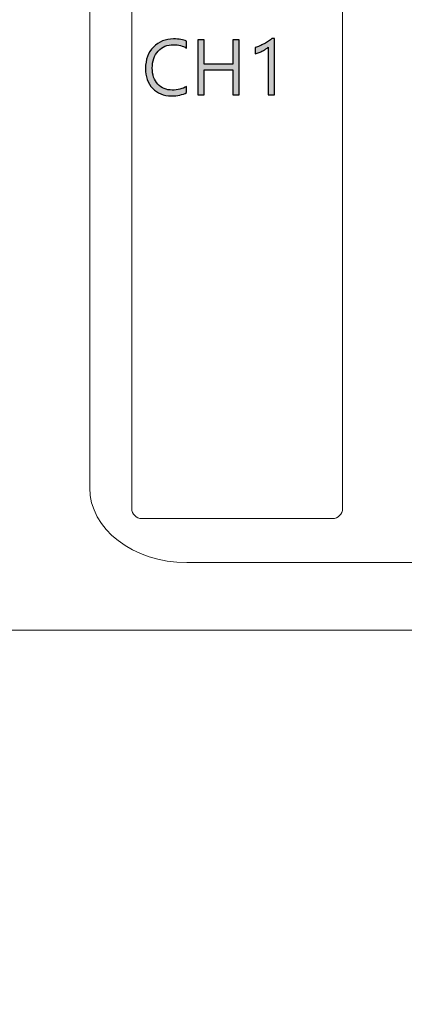
# Model space of a CAD drawing. Units: millimetres. Extents: x 0 to 1561, y 0 to 850.
# Drawn here: x 282 to 298, y 563 to 603 of the extents above; entities that cross this region are included whole.
import ezdxf

# ---------------------------------------------------------------- set-up
doc = ezdxf.new("R2010")
doc.units = ezdxf.units.MM
doc.header["$PDSIZE"] = -1
doc.layers.add('AV sys', color=7, linetype='Continuous', plot=False)
doc.layers.add('AV_dim', color=10, linetype='Continuous')
doc.styles.add('SLDTEXTSTYLE0', font='txt')
doc.styles.get("Standard").update_dxf_attribs({"font": 'malgun.ttf'})
doc.dimstyles.new('ISO-25$0', dxfattribs={"dimtxt": 15, "dimasz": 5, "dimexe": 1.25, "dimexo": 0.625, "dimtad": 1, "dimdec": 1, "dimdsep": 46, "dimtxsty": 'Standard', "dimcen": 0, "dimclrd": 1, "dimclre": 1, "dimclrt": 1, "dimadec": 0, "dimazin": 0, "dimtfac": 1, "dimtdec": 1, "dimtmove": 2, "dimatfit": 3, "dimfxl": 1, "dimtolj": 1, "dimarcsym": 0})

# ---------------------------------------------------------------- blocks, each defined once
blk = doc.blocks.new('*D2')
at = {"layer": 'AV_dim', "color": 0, "lineweight": -2, "transparency": 16777216}
for p, q in [((648.154, 588.969), (648.154, 531.673)), ((167.65, 587.152), (167.65, 531.673)), ((175.65, 543.673), (640.154, 543.673))]:
    blk.add_line(p, q, dxfattribs=at)
at = {"layer": 'AV_dim', "color": 0, "transparency": 16777216}
for points in [[(175.65, 545.006), (175.65, 542.339), (167.65, 543.673)], [(640.154, 545.006), (640.154, 542.339), (648.154, 543.673)]]:
    blk.add_solid(points, dxfattribs=at)
at = {"layer": 'Defpoints', "color": 0, "transparency": 16777216}
for p in [(648.154, 600.969), (167.65, 599.152), (648.154, 543.673)]:
    blk.add_point(p, dxfattribs=at)
at = {"layer": 'AV_dim', "color": 0, "transparency": 16777216, "insert": (407.65, 554.625), "char_height": 10, "attachment_point": 5, "style": 'SLDTEXTSTYLE0'}
blk.add_mtext('480,5', dxfattribs=at)
blk = doc.blocks.new('CG920_f')
at = {"layer": 'AV sys', "transparency": 33554687}
h = blk.add_hatch(color=256, dxfattribs=at)
h.dxf.hatch_style = 2
edge = h.paths.add_edge_path()
edge.add_spline(control_points=[(288.811, 600.148), (288.646, 600.061), (288.442, 600.018), (288.197, 600.018), (287.881, 600.018), (287.627, 600.119), (287.437, 600.323), (287.247, 600.527), (287.152, 600.794), (287.152, 601.125), (287.152, 601.48), (287.259, 601.768), (287.473, 601.987), (287.687, 602.206), (287.958, 602.315), (288.287, 602.315), (288.498, 602.315), (288.672, 602.285), (288.811, 602.224), (288.811, 602.224), (288.811, 601.946), (288.811, 601.946), (288.652, 602.035), (288.476, 602.08), (288.284, 602.08), (288.028, 602.08), (287.821, 601.995), (287.663, 601.824), (287.504, 601.653), (287.425, 601.426), (287.425, 601.14), (287.425, 600.87), (287.499, 600.653), (287.647, 600.493), (287.796, 600.332), (287.99, 600.252), (288.231, 600.252), (288.454, 600.252), (288.647, 600.301), (288.811, 600.401), (288.811, 600.401), (288.811, 600.148), (288.811, 600.148)], knot_values=[0, 0, 0, 0, 1, 1, 1, 2, 2, 2, 3, 3, 3, 4, 4, 4, 5, 5, 5, 6, 6, 6, 7, 7, 7, 8, 8, 8, 9, 9, 9, 10, 10, 10, 11, 11, 11, 12, 12, 12, 13, 13, 13, 14, 14, 14, 14], degree=3, periodic=0)
h = blk.add_hatch(color=256, dxfattribs=at)
h.dxf.hatch_style = 2
edge = h.paths.add_edge_path()
edge.add_spline(control_points=[(290.935, 600.055), (290.935, 600.055), (290.674, 600.055), (290.674, 600.055), (290.674, 600.055), (290.674, 601.069), (290.674, 601.069), (290.674, 601.069), (289.524, 601.069), (289.524, 601.069), (289.524, 601.069), (289.524, 600.055), (289.524, 600.055), (289.524, 600.055), (289.264, 600.055), (289.264, 600.055), (289.264, 600.055), (289.264, 602.278), (289.264, 602.278), (289.264, 602.278), (289.524, 602.278), (289.524, 602.278), (289.524, 602.278), (289.524, 601.303), (289.524, 601.303), (289.524, 601.303), (290.674, 601.303), (290.674, 601.303), (290.674, 601.303), (290.674, 602.278), (290.674, 602.278), (290.674, 602.278), (290.935, 602.278), (290.935, 602.278), (290.935, 602.278), (290.935, 600.055), (290.935, 600.055)], knot_values=[0, 0, 0, 0, 1, 1, 1, 2, 2, 2, 3, 3, 3, 4, 4, 4, 5, 5, 5, 6, 6, 6, 7, 7, 7, 8, 8, 8, 9, 9, 9, 10, 10, 10, 11, 11, 11, 12, 12, 12, 12], degree=3, periodic=0)
h = blk.add_hatch(color=256, dxfattribs=at)
h.dxf.hatch_style = 2
edge = h.paths.add_edge_path()
edge.add_spline(control_points=[(292.349, 600.055), (292.349, 600.055), (292.095, 600.055), (292.095, 600.055), (292.095, 600.055), (292.095, 601.976), (292.095, 601.976), (292.075, 601.957), (292.046, 601.933), (292.009, 601.909), (291.971, 601.883), (291.929, 601.858), (291.882, 601.833), (291.835, 601.808), (291.785, 601.785), (291.733, 601.763), (291.681, 601.742), (291.63, 601.724), (291.58, 601.712), (291.58, 601.712), (291.58, 601.969), (291.58, 601.969), (291.636, 601.985), (291.695, 602.006), (291.758, 602.032), (291.82, 602.059), (291.882, 602.088), (291.942, 602.121), (292.003, 602.153), (292.06, 602.187), (292.113, 602.223), (292.167, 602.259), (292.214, 602.293), (292.253, 602.328), (292.253, 602.328), (292.349, 602.328), (292.349, 602.328), (292.349, 602.328), (292.349, 600.055), (292.349, 600.055)], knot_values=[0, 0, 0, 0, 1, 1, 1, 2, 2, 2, 3, 3, 3, 4, 4, 4, 5, 5, 5, 6, 6, 6, 7, 7, 7, 8, 8, 8, 9, 9, 9, 10, 10, 10, 11, 11, 11, 12, 12, 12, 13, 13, 13, 13], degree=3, periodic=0)
at = {"layer": 'AV sys', "lineweight": 15}
for points in [[(286.596, 583.379), (286.596, 583.379), (286.596, 618.445), (286.596, 618.445)], [(295.102, 618.445), (295.102, 618.445), (295.102, 583.379), (295.102, 583.379)], [(284.9, 584.218), (284.9, 584.218), (284.9, 617.471), (284.9, 617.471)], [(288.819, 581.199), (286.655, 581.199), (284.9, 582.551), (284.9, 584.218)], [(287, 582.974), (286.777, 582.974), (286.596, 583.155), (286.596, 583.379)], [(295.102, 583.379), (295.102, 583.155), (294.92, 582.974), (294.697, 582.974)], [(294.697, 582.974), (294.697, 582.974), (287, 582.974), (287, 582.974)], [(365.36, 581.199), (365.36, 581.199), (288.819, 581.199), (288.819, 581.199)]]:
    blk.add_open_spline(points, degree=3, dxfattribs=at)
at = {"layer": 'AV sys'}
for points, knots in [([(288.811, 600.148), (288.646, 600.061), (288.442, 600.018), (288.197, 600.018), (287.881, 600.018), (287.627, 600.119), (287.437, 600.323), (287.247, 600.527), (287.152, 600.794), (287.152, 601.125), (287.152, 601.48), (287.259, 601.768), (287.473, 601.987), (287.687, 602.206), (287.958, 602.315), (288.287, 602.315), (288.498, 602.315), (288.672, 602.285), (288.811, 602.224), (288.811, 602.224), (288.811, 601.946), (288.811, 601.946), (288.652, 602.035), (288.476, 602.08), (288.284, 602.08), (288.028, 602.08), (287.821, 601.995), (287.663, 601.824), (287.504, 601.653), (287.425, 601.426), (287.425, 601.14), (287.425, 600.87), (287.499, 600.653), (287.647, 600.493), (287.796, 600.332), (287.99, 600.252), (288.231, 600.252), (288.454, 600.252), (288.647, 600.301), (288.811, 600.401), (288.811, 600.401), (288.811, 600.148), (288.811, 600.148)], [0, 0, 0, 0, 1, 1, 1, 2, 2, 2, 3, 3, 3, 4, 4, 4, 5, 5, 5, 6, 6, 6, 7, 7, 7, 8, 8, 8, 9, 9, 9, 10, 10, 10, 11, 11, 11, 12, 12, 12, 13, 13, 13, 14, 14, 14, 14]), ([(290.935, 600.055), (290.935, 600.055), (290.674, 600.055), (290.674, 600.055), (290.674, 600.055), (290.674, 601.069), (290.674, 601.069), (290.674, 601.069), (289.524, 601.069), (289.524, 601.069), (289.524, 601.069), (289.524, 600.055), (289.524, 600.055), (289.524, 600.055), (289.264, 600.055), (289.264, 600.055), (289.264, 600.055), (289.264, 602.278), (289.264, 602.278), (289.264, 602.278), (289.524, 602.278), (289.524, 602.278), (289.524, 602.278), (289.524, 601.303), (289.524, 601.303), (289.524, 601.303), (290.674, 601.303), (290.674, 601.303), (290.674, 601.303), (290.674, 602.278), (290.674, 602.278), (290.674, 602.278), (290.935, 602.278), (290.935, 602.278), (290.935, 602.278), (290.935, 600.055), (290.935, 600.055)], [0, 0, 0, 0, 1, 1, 1, 2, 2, 2, 3, 3, 3, 4, 4, 4, 5, 5, 5, 6, 6, 6, 7, 7, 7, 8, 8, 8, 9, 9, 9, 10, 10, 10, 11, 11, 11, 12, 12, 12, 12]), ([(292.349, 600.055), (292.349, 600.055), (292.095, 600.055), (292.095, 600.055), (292.095, 600.055), (292.095, 601.976), (292.095, 601.976), (292.075, 601.957), (292.046, 601.933), (292.009, 601.909), (291.971, 601.883), (291.929, 601.858), (291.882, 601.833), (291.835, 601.808), (291.785, 601.785), (291.733, 601.763), (291.681, 601.742), (291.63, 601.724), (291.58, 601.712), (291.58, 601.712), (291.58, 601.969), (291.58, 601.969), (291.636, 601.985), (291.695, 602.006), (291.758, 602.032), (291.82, 602.059), (291.882, 602.088), (291.942, 602.121), (292.003, 602.153), (292.06, 602.187), (292.113, 602.223), (292.167, 602.259), (292.214, 602.293), (292.253, 602.328), (292.253, 602.328), (292.349, 602.328), (292.349, 602.328), (292.349, 602.328), (292.349, 600.055), (292.349, 600.055)], [0, 0, 0, 0, 1, 1, 1, 2, 2, 2, 3, 3, 3, 4, 4, 4, 5, 5, 5, 6, 6, 6, 7, 7, 7, 8, 8, 8, 9, 9, 9, 10, 10, 10, 11, 11, 11, 12, 12, 12, 13, 13, 13, 13])]:
    blk.add_open_spline(points, degree=3, knots=knots, dxfattribs=at)
at = {"layer": 'AV sys', "lineweight": 20}
blk.add_open_spline([(647.228, 578.468), (647.228, 578.468), (168.577, 578.468), (168.577, 578.468)], degree=3, dxfattribs=at)

msp = doc.modelspace()

# ---------------------------------------------------------------- block references
msp.add_blockref('CG920_f', (0, 0))

# ---------------------------------------------------------------- dimensions: what is measured, and where the dimension line sits
at = {"layer": 'AV_dim'}
dim = msp.add_linear_dim(base=(648.154, 543.673), p1=(167.65, 599.152), p2=(648.154, 600.969), dimstyle='ISO-25$0', override={"dimtxt": 10, "dimasz": 8, "dimexe": 12, "dimexo": 12, "dimgap": 5, "dimtih": 1, "dimtoh": 1, "dimzin": 0, "dimdsep": 44, "dimtxsty": 'SLDTEXTSTYLE0', "dimcen": 2.5, "dimclrd": 0, "dimclre": 0, "dimclrt": 0, "dimadec": 1, "dimtmove": 0, "dimtolj": 0, "dimtzin": 0}, dxfattribs=at)
dim.commit()
dim.dimension.update_dxf_attribs({"geometry": '*D2', "text_midpoint": (407.65, 543.673), "dimtype": 160})

doc.saveas('drawing.dxf')
